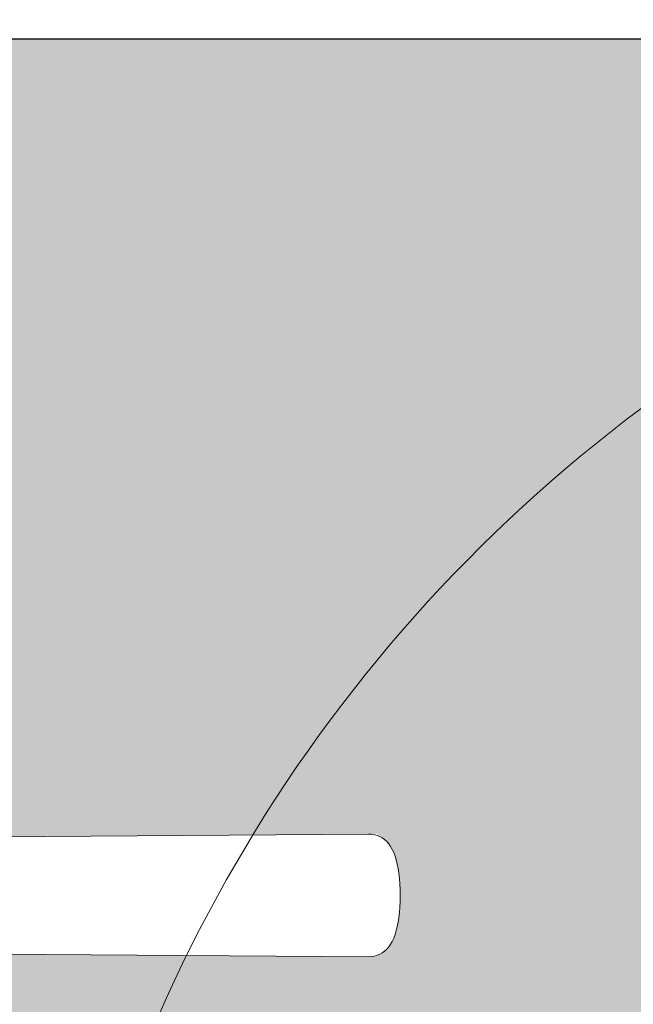
# Model space of a CAD drawing. Units: millimetres. Extents: x 25 to 475, y 0 to 59.
# Drawn here: x 348 to 349, y 17 to 17 of the extents above; entities that cross this region are included whole.
import ezdxf

# ---------------------------------------------------------------- set-up
doc = ezdxf.new("R2010")
doc.units = ezdxf.units.MM
doc.layers.add('01', color=1, linetype='Continuous')
doc.layers.add('PDF_PDF2_01', color=7, linetype='Continuous')

msp = doc.modelspace()

# ---------------------------------------------------------------- hatches: boundary and pattern name
at = {"layer": '01', "true_color": 0xc7c8ca}
h = msp.add_hatch(dxfattribs=at)
h.set_pattern_fill('ANSI36', color=9, scale=0.06, angle=135)
h.set_pattern_definition([(180, (0, 54.19463), (-0.333375, -0.1905), [0.47625, -0.09525, 0, -0.09525])])
h.paths.add_polyline_path([(352.03857, 17.81227), (351.08857, 17.81227), (349.23857, 17.81227), (349.23857, 17.41227), (351.63857, 17.41227), (351.63857, 16.43227), (349.23857, 16.43227), (349.23857, 16.03227), (349.37857, 16.03227), (349.63857, 16.03227), (351.78857, 16.03227), (352.03857, 16.03227), (352.03857, 16.58727)])
h.paths.add_polyline_path([(349.20719, 17.81227), (348.48857, 17.81227), (345.73857, 17.81227), (345.73857, 16.03227), (349.20719, 16.03227), (349.20719, 16.43227), (346.13857, 16.43227), (346.13857, 17.41227), (349.20719, 17.41227)])
h.paths.add_polyline_path([(350.31928, 17.51662), (350.95785, 17.51662), (350.95785, 17.78662), (350.31928, 17.78662)], flags=24)
h.paths.add_polyline_path([(347.16928, 17.52224), (347.80785, 17.52224), (347.80785, 17.79224), (347.16928, 17.79224)], flags=24)
h.paths.add_polyline_path([(348.56928, 16.05372), (349.20785, 16.05372), (349.20785, 16.32372), (348.56928, 16.32372)], flags=9)
h.paths.add_polyline_path([(346.10196, 16.60298), (346.10196, 17.24156), (345.83196, 17.24156), (345.83196, 16.60298)], flags=24)
h = msp.add_hatch(color=9, dxfattribs=at)
h.dxf.hatch_style = 1
h.paths.add_polyline_path([(351.63857, 17.41227), (349.23857, 17.41227), (349.23857, 17.37298), (349.20719, 17.37298, 0.270959), (348.43484, 16.95733), (348.50578, 16.95783), (348.51277, 16.95272), (348.51665, 16.94444), (348.5184, 16.93556), (348.51908, 16.92634), (348.51892, 16.91424), (348.51708, 16.90202), (348.51234, 16.89191), (348.50486, 16.88773), (348.39699, 16.88848, 0.114849), (348.3077, 16.50487), (349.20719, 16.50487), (349.20719, 16.47349), (349.23857, 16.47349), (349.23857, 16.43227), (351.63857, 16.43227)])
h.paths.add_polyline_path([(350.50857, 17.02227), (350.70857, 17.02227), (350.70857, 16.82227), (350.50857, 16.82227)], flags=16)
h.paths.add_polyline_path([(348.51536, 16.9472), (348.51277, 16.95272), (348.51014, 16.95464), (348.51381, 16.95123)], flags=17)
h.paths.add_polyline_path([(348.06727, 17.32623), (348.07238, 17.33322), (348.08065, 17.3371), (348.08954, 17.33885), (348.09876, 17.33953), (348.11086, 17.33937), (348.12307, 17.33753), (348.13318, 17.33279), (348.13737, 17.32531), (348.13526, 17.02263), (348.13526, 17.01695), (348.13063, 17.00527), (348.12366, 16.99785), (348.122, 16.99677), (348.12172, 16.99654), (348.12164, 16.99653), (348.11595, 16.99284), (348.11571, 16.99259), (348.11535, 16.99211), (348.11504, 16.9916), (348.11478, 16.99106), (348.11457, 16.9905), (348.11442, 16.98992), (348.11433, 16.98933), (348.1143, 16.98873), (348.1143, 16.97916), (348.12233, 16.97775), (348.13992, 16.96759), (348.15298, 16.95202), (348.15926, 16.93479), (348.16829, 16.93479), (348.16889, 16.93482), (348.16948, 16.93491), (348.17006, 16.93506), (348.17062, 16.93526), (348.17116, 16.93552), (348.17167, 16.93584), (348.17214, 16.9362), (348.17243, 16.93646), (348.17608, 16.94209), (348.17609, 16.94289), (348.18481, 16.95108), (348.1965, 16.95571), (348.20218, 16.95571), (348.43484, 16.95733, -0.270959), (349.20719, 17.37298), (349.20719, 17.41227), (346.13857, 17.41227), (346.13857, 16.43227), (349.20719, 16.43227), (349.20719, 16.47349), (348.3077, 16.47349), (348.3077, 16.50487, -0.114849), (348.39699, 16.88848), (348.20218, 16.88984), (348.1965, 16.88984), (348.18481, 16.89446), (348.1774, 16.90143), (348.17632, 16.90309), (348.17608, 16.90338), (348.17608, 16.90346), (348.17239, 16.90914), (348.17213, 16.90938), (348.17166, 16.90974), (348.17115, 16.91006), (348.17061, 16.91032), (348.17005, 16.91052), (348.16947, 16.91067), (348.16888, 16.91076), (348.16828, 16.91079), (348.15927, 16.91079), (348.15298, 16.89352), (348.13992, 16.87796), (348.11839, 16.86553), (348.11434, 16.86553), (348.11434, 16.85681), (348.11437, 16.85621), (348.11446, 16.85562), (348.1146, 16.85504), (348.11481, 16.85447), (348.11507, 16.85394), (348.11538, 16.85343), (348.11574, 16.85295), (348.11601, 16.85267), (348.12164, 16.84901), (348.12244, 16.849), (348.13063, 16.84028), (348.13526, 16.8286), (348.13526, 16.82291), (348.13737, 16.51931), (348.13226, 16.51232), (348.12399, 16.50844), (348.1151, 16.5067), (348.10588, 16.50601), (348.09378, 16.50617), (348.08157, 16.50801), (348.07146, 16.51276), (348.06727, 16.52023), (348.06939, 16.82291), (348.06939, 16.8286), (348.07401, 16.84028), (348.08098, 16.8477), (348.08264, 16.84878), (348.08292, 16.84901), (348.083, 16.84901), (348.08869, 16.8527), (348.08893, 16.85296), (348.08929, 16.85344), (348.0896, 16.85395), (348.08986, 16.85448), (348.09007, 16.85505), (348.09022, 16.85563), (348.09031, 16.85622), (348.09034, 16.85682), (348.09034, 16.86639), (348.08231, 16.8678), (348.06472, 16.87796), (348.05166, 16.89352), (348.04539, 16.91076), (348.03635, 16.91076), (348.03575, 16.91073), (348.03516, 16.91064), (348.03458, 16.91049), (348.03402, 16.91028), (348.03348, 16.91002), (348.03297, 16.90971), (348.0325, 16.90935), (348.03221, 16.90909), (348.02856, 16.90346), (348.02855, 16.90266), (348.01983, 16.89446), (348.00814, 16.88984), (348.00246, 16.88984), (347.69886, 16.88772), (347.69187, 16.89283), (347.68799, 16.9011), (347.68624, 16.90999), (347.68556, 16.91921), (347.68572, 16.93131), (347.68756, 16.94352), (347.6923, 16.95363), (347.69978, 16.95782), (348.00246, 16.95571), (348.00814, 16.95571), (348.01983, 16.95108), (348.02724, 16.94412), (348.02832, 16.94245), (348.02856, 16.94217), (348.02856, 16.94209), (348.03225, 16.9364), (348.03251, 16.93616), (348.03298, 16.9358), (348.03349, 16.93549), (348.03403, 16.93523), (348.03459, 16.93502), (348.03517, 16.93488), (348.03577, 16.93479), (348.03636, 16.93476), (348.04537, 16.93476), (348.05166, 16.95202), (348.06472, 16.96759), (348.08625, 16.98002), (348.0903, 16.98002), (348.0903, 16.98874), (348.09027, 16.98934), (348.09018, 16.98993), (348.09004, 16.99051), (348.08983, 16.99107), (348.08957, 16.99161), (348.08926, 16.99212), (348.0889, 16.9926), (348.08863, 16.99288), (348.083, 16.99653), (348.0822, 16.99654), (348.07401, 17.00527), (348.06939, 17.01695), (348.06939, 17.02263)])
h.paths.add_polyline_path([(346.65857, 17.02227), (346.65857, 16.82227), (346.45857, 16.82227), (346.45857, 17.02227)], flags=16)
h.paths.add_polyline_path([(347.68674, 16.90745), (347.68799, 16.9011), (347.68928, 16.89835), (347.68736, 16.90338)], flags=17)
h.paths.add_polyline_path([(348.12675, 16.50974), (348.13226, 16.51232), (348.13419, 16.51496), (348.13077, 16.51128)], flags=17)
h.paths.add_polyline_path([(350.59499, 16.46106), (351.23357, 16.46106), (351.23357, 16.73106), (350.59499, 16.73106)], flags=24)
h.paths.add_polyline_path([(348.56928, 16.44252), (349.20785, 16.44252), (349.20785, 16.71252), (348.56928, 16.71252)], flags=24)

# ---------------------------------------------------------------- linework, layer by layer
at = {"color": 252, "lineweight": 5, "true_color": 0x939598}
for p, q in [((348.50088, 16.95779), (348.20218, 16.95571)), ((348.50088, 16.95779), (348.50265, 16.95771)), ((348.50265, 16.95771), (348.50433, 16.95744)), ((348.50433, 16.95744), (348.50591, 16.95701)), ((348.50591, 16.95701), (348.50741, 16.95639)), ((348.50741, 16.95639), (348.50882, 16.9556)), ((348.50882, 16.9556), (348.51014, 16.95464)), ((348.51014, 16.95464), (348.51136, 16.9535)), ((348.51136, 16.9535), (348.5125, 16.95219)), ((348.5125, 16.95219), (348.51354, 16.9507)), ((348.51354, 16.9507), (348.51449, 16.94904)), ((348.51449, 16.94904), (348.51536, 16.9472)), ((348.51536, 16.9472), (348.51613, 16.94519)), ((348.51613, 16.94519), (348.51681, 16.943)), ((348.51681, 16.943), (348.5174, 16.94063)), ((348.5174, 16.94063), (348.5179, 16.93809)), ((348.5179, 16.93809), (348.51831, 16.93538)), ((348.51831, 16.93538), (348.51862, 16.93249)), ((348.51862, 16.93249), (348.51885, 16.92943)), ((348.51885, 16.92943), (348.51899, 16.92619)), ((348.51899, 16.92619), (348.51903, 16.92277)), ((348.51899, 16.91936), (348.51903, 16.92277)), ((348.51885, 16.91612), (348.51899, 16.91936)), ((348.51831, 16.91017), (348.51862, 16.91306)), ((348.51862, 16.91306), (348.51885, 16.91612)), ((348.5174, 16.90491), (348.5179, 16.90745)), ((348.5179, 16.90745), (348.51831, 16.91017)), ((348.51536, 16.89835), (348.51613, 16.90036)), ((348.51613, 16.90036), (348.51681, 16.90255)), ((348.51681, 16.90255), (348.5174, 16.90491)), ((348.5125, 16.89336), (348.51354, 16.89484)), ((348.51354, 16.89484), (348.51449, 16.89651)), ((348.51449, 16.89651), (348.51536, 16.89835)), ((348.50088, 16.88775), (348.20218, 16.88984)), ((348.50591, 16.88854), (348.50741, 16.88915)), ((348.50741, 16.88915), (348.50882, 16.88994)), ((348.50882, 16.88994), (348.51014, 16.8909)), ((348.51014, 16.8909), (348.51136, 16.89204)), ((348.51136, 16.89204), (348.5125, 16.89336)), ((348.50088, 16.88775), (348.50265, 16.88784)), ((348.50265, 16.88784), (348.50433, 16.8881)), ((348.50433, 16.8881), (348.50591, 16.88854))]:
    msp.add_line(p, q, dxfattribs=at)
msp.add_arc((349.17636, 16.50487), 0.86866, 87.96604, 180, dxfattribs=at)
at = {"layer": 'PDF_PDF2_01', "color": 146, "lineweight": 25, "true_color": 0x105689}
msp.add_line((346.13857, 17.41227), (351.63857, 17.41227), dxfattribs=at)

doc.saveas('drawing.dxf')
